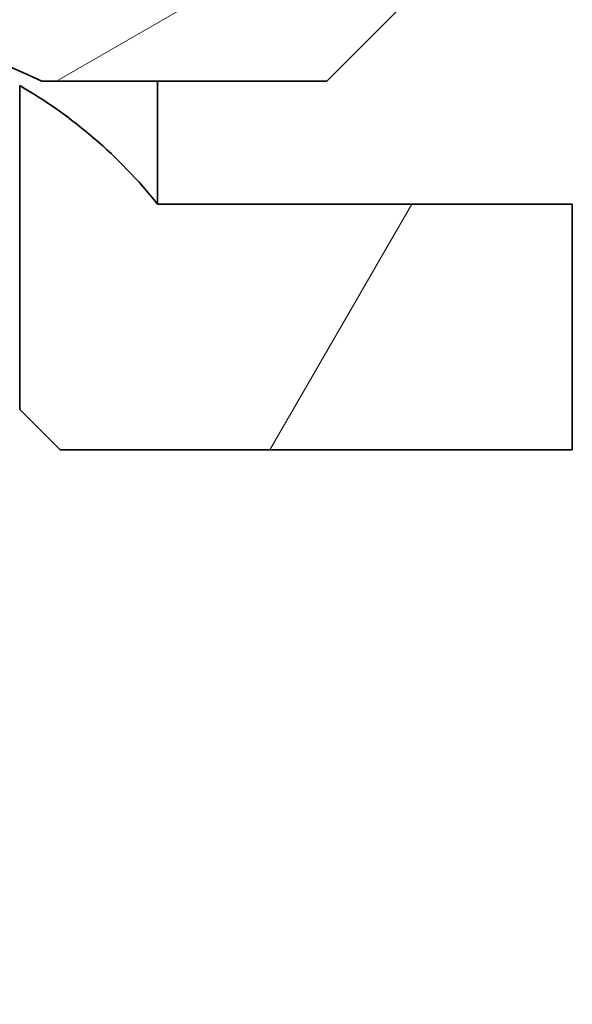
# Model space of a CAD drawing. Extents: x 0 to 420, y 0 to 297.
# Drawn here: x 179 to 181, y 231 to 233 of the extents above; entities that cross this region are included whole.
import ezdxf
from ezdxf.enums import TextEntityAlignment as Align

# ---------------------------------------------------------------- set-up
doc = ezdxf.new("R2010")
doc.units = 0
doc.layers.get('0').update_dxf_attribs({"lineweight": 13})
doc.styles.get("Standard").update_dxf_attribs({"font": 'isocp.shx'})
doc.dimstyles.get("Standard").update_dxf_attribs({"dimtxt": 2.5, "dimasz": 2.5, "dimexe": 1.25, "dimexo": 0.625, "dimtad": 1, "dimcen": 2.5, "dimadec": 0, "dimazin": 0, "dimtfac": 1, "dimtmove": 0, "dimatfit": 0, "dimfxl": 1, "dimarcsym": 0})

# ---------------------------------------------------------------- blocks, each defined once
blk = doc.blocks.new('*D164')
at = {"color": 230, "lineweight": 13}
for p, q in [((164.387787, 224.575369), (164.387787, 257.006103)), ((151.233335, 255.006102), (179.887786, 255.006102))]:
    blk.add_line(p, q, dxfattribs=at)
at = {"color": 230, "lineweight": 13, "ltscale": 0.282018}
blk.add_line((174.887785, 245.725369), (174.887785, 257.006103), dxfattribs=at)
at = {"color": 230, "lineweight": 13}
for points in [[(162.455933, 254.488465), (164.387787, 255.006102), (162.455933, 255.523741)], [(176.819637, 255.523741), (174.887785, 255.006102), (176.819637, 254.488465)]]:
    blk.add_lwpolyline(points, dxfattribs=at)
for s, p, p2 in [('35', (154.10154, 256.006103), (157.971282, 256.006103)), ('"', (159.372817, 252.006102), (160.839482, 252.006102)), ('1.38', (151.233339, 252.006102), (159.372817, 252.006102))]:
    blk.add_text(s, height=2, dxfattribs=at).set_placement(p, p2, align=Align.FIT)
blk = doc.blocks.new('*D173')
at = {"color": 230, "lineweight": 13}
for p, q in [((164.387787, 224.575369), (164.387787, 269.233095)), ((185.387785, 239.830369), (185.387785, 269.233095)), ((164.387787, 267.233093), (185.387785, 267.233093))]:
    blk.add_line(p, q, dxfattribs=at)
for points in [[(166.319637, 267.750732), (164.387787, 267.233093), (166.319637, 266.715459)], [(183.455933, 266.715459), (185.387785, 267.233093), (183.455933, 267.750732)]]:
    blk.add_lwpolyline(points, dxfattribs=at)
for s, p, p2 in [('70', (172.952914, 268.233096), (176.822656, 268.233096)), ('"', (178.224193, 264.233098), (179.690859, 264.233098)), ('2.76', (170.084711, 264.233098), (178.224193, 264.233098))]:
    blk.add_text(s, height=2, dxfattribs=at).set_placement(p, p2, align=Align.FIT)
blk = doc.blocks.new('*D176')
at = {"color": 230, "lineweight": 13}
for p, q in [((164.387787, 224.575369), (164.387787, 275.081145)), ((210.138045, 232.240454), (210.138045, 275.081145)), ((164.387787, 273.081143), (210.138045, 273.081143))]:
    blk.add_line(p, q, dxfattribs=at)
for points in [[(166.319637, 273.598782), (164.387787, 273.081143), (166.319637, 272.563508)], [(208.206193, 272.563508), (210.138045, 273.081143), (208.206193, 273.598782)]]:
    blk.add_lwpolyline(points, dxfattribs=at)
for s, p, p2 in [('152.5', (182.12574, 274.081146), (192.40009, 274.081146)), ('"', (187.397017, 270.081148), (188.863683, 270.081148)), ('6', (185.662148, 270.081148), (187.397017, 270.081148))]:
    blk.add_text(s, height=2, dxfattribs=at).set_placement(p, p2, align=Align.FIT)
blk = doc.blocks.new('*D177')
at = {"color": 230, "lineweight": 13}
for p, q in [((164.387787, 224.575369), (164.387787, 283.392457)), ((214.038045, 222.340454), (214.038045, 283.392457)), ((164.387787, 281.392456), (214.038045, 281.392456))]:
    blk.add_line(p, q, dxfattribs=at)
for points in [[(166.319637, 281.910095), (164.387787, 281.392456), (166.319637, 280.874817)], [(212.106193, 280.874817), (214.038045, 281.392456), (212.106193, 281.910095)]]:
    blk.add_lwpolyline(points, dxfattribs=at)
for s, p, p2 in [('165.5', (184.07574, 282.392459), (194.35009, 282.392459)), ('"', (192.549322, 278.392456), (194.015988, 278.392456)), ('6.52', (184.409841, 278.392456), (192.549323, 278.392456))]:
    blk.add_text(s, height=2, dxfattribs=at).set_placement(p, p2, align=Align.FIT)
blk = doc.blocks.new('BLOCK121')
at = {"color": 7, "lineweight": 35, "ltscale": 0.053033}
blk.add_line((-97.1494, 39.5), (-98.6494, 38), dxfattribs=at)
at = {"color": 7, "lineweight": 35, "ltscale": 0.058014}
blk.add_line((-100.97, 38), (-98.6494, 38), dxfattribs=at)
at = {"color": 7, "lineweight": 35, "ltscale": 0.025001}
blk.add_line((-100.0269, 37), (-100.0269, 38), dxfattribs=at)
at = {"color": 7, "lineweight": 35, "ltscale": 0.065892}
blk.add_line((-101.1494, 37.9641), (-101.1494, 35.3284), dxfattribs=at)
at = {"color": 7, "lineweight": 35, "ltscale": 0.084438}
blk.add_line((-96.6494, 37), (-100.0269, 37), dxfattribs=at)
at = {"color": 7, "lineweight": 35, "ltscale": 0.05}
blk.add_line((-96.6494, 37), (-96.6494, 35), dxfattribs=at)
at = {"color": 7, "lineweight": 35, "ltscale": 0.011612}
blk.add_line((-101.1494, 35.3284), (-100.821, 35), dxfattribs=at)
at = {"color": 7, "lineweight": 35, "ltscale": 0.104289}
blk.add_line((-96.6494, 35), (-100.821, 35), dxfattribs=at)
at = {"color": 7, "lineweight": 35}
for centre, radius, start, end in [((-103.1494, 33.5), 5, 64.1581, 115.8419), ((-103.1495, 34.4999), 4.0001, 38.68248, 59.99986)]:
    blk.add_arc(centre, radius, start, end, dxfattribs=at)
blk = doc.blocks.new('BLOCK143')
at = {"color": 7, "lineweight": 13, "ltscale": 0.106142}
blk.add_line((-100.834702, 38.008102), (-97.157837, 40.130943), dxfattribs=at)
blk = doc.blocks.new('BLOCK149')
at = {"color": 7, "lineweight": 13, "ltscale": 0.057735}
blk.add_line((-99.111794, 35), (-97.957092, 37.000004), dxfattribs=at)

msp = doc.modelspace()

# ---------------------------------------------------------------- block references
at = {"lineweight": 0, "xscale": 0.3, "yscale": 0.3, "zscale": 0.3}
for name in ['BLOCK121', 'BLOCK143', 'BLOCK149']:
    msp.add_blockref(name, (209.582616, 221.800369), dxfattribs=at)

# ---------------------------------------------------------------- dimensions: what is measured, and where the dimension line sits
at = {"color": 0, "lineweight": 0}
for base, p1, p2, angle, picture, middle in [((164.387785, 281.392456), (214.038045, 222.340454), (164.387785, 224.575369), 179.999046, '*D177', (189.212915, 281.392456)), ((210.138045, 273.081145), (164.387785, 224.575369), (210.138045, 232.240454), 359.998092, '*D176', (187.262915, 273.081145)), ((164.387785, 267.233095), (185.387785, 239.830369), (164.387785, 224.575369), 179.999046, '*D173', (174.887785, 267.233095)), ((164.387785, 255.006103), (174.887785, 245.725369), (164.387785, 224.575369), 179.999046, '*D164', (156.036409, 255.006103))]:
    dim = msp.add_linear_dim(base=base, p1=p1, p2=p2, angle=angle, dimstyle='STANDARD', override={"dimlfac": 3.333333}, dxfattribs=at)
    dim.commit()
    dim.dimension.update_dxf_attribs({"geometry": picture, "text_midpoint": middle, "dimtype": 160, "oblique_angle": 89.999523})

doc.saveas('drawing.dxf')
